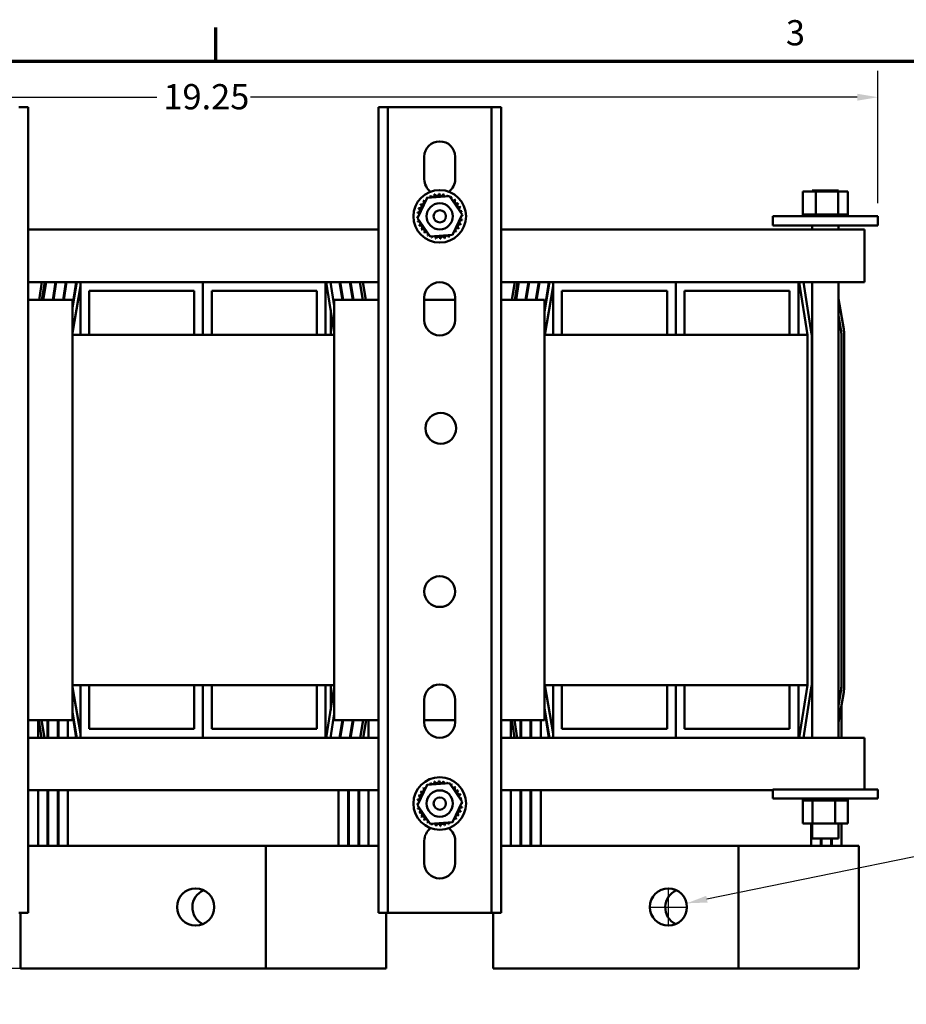
# Model space of a CAD drawing. Units: inches. Extents: x 1.5 to 64.5, y 0.7 to 50.2.
# Drawn here: x 13.7 to 26.4, y 36 to 50.1 of the extents above; entities that cross this region are included whole.
import ezdxf

# ---------------------------------------------------------------- set-up
doc = ezdxf.new("R2010")
doc.units = ezdxf.units.IN
doc.header["$LTSCALE"] = 3
doc.header["$MEASUREMENT"] = 0
for name, color, linetype, lineweight in [('Border (ANSI)', 7, 'Continuous', 70), ('Dimension (ANSI)', 7, 'Continuous', 25), ('Visible (ANSI)', 7, 'Continuous', 50)]:
    doc.layers.add(name, color=color, linetype=linetype, lineweight=lineweight)
doc.styles.add('Note Text (ANSI)', font='tahoma.ttf')
doc.dimstyles.new('Default (ANSI)', dxfattribs={"dimscale": 3, "dimtxt": 0.12, "dimasz": 0.098425, "dimexe": 0.125, "dimexo": 0.0625, "dimgap": 0.031496, "dimtad": 0, "dimtih": 1, "dimtoh": 1, "dimrnd": 1e-08, "dimzin": 0, "dimdsep": 46, "dimtxsty": 'Note Text (ANSI)', "dimcen": 0.09, "dimdle": 0.393701, "dimclrd": 256, "dimclre": 256, "dimclrt": 256, "dimadec": 0, "dimazin": 1, "dimtfac": 1, "dimtofl": 0, "dimtmove": 0, "dimatfit": 3, "dimfxl": 1, "dimtolj": 1, "dimtzin": 4, "dimlwd": -1, "dimlwe": -1, "dimarcsym": 0})

# ---------------------------------------------------------------- blocks, each defined once
blk = doc.blocks.new('Borders Default Border')
at = {"layer": 'Border (ANSI)'}
blk.add_line((5.5, 16.5), (5.5, 16.66), dxfattribs=at)
at = {"layer": 'Border (ANSI)', "flags": 128}
blk.add_lwpolyline([(0.75, 0.5), (0.75, 16.5), (21.25, 16.5), (21.25, 0.5), (0.75, 0.5)], dxfattribs=at)
at = {"layer": 'Border (ANSI)', "insert": (8.2127, 16.5375), "char_height": 0.12, "attachment_point": 7, "style": 'Note Text (ANSI)'}
blk.add_mtext('3', dxfattribs=at)
blk = doc.blocks.new('*D10')
at = {"layer": 'Defpoints', "color": 0, "transparency": 16777216}
for p in [(12.339, 48.845), (4.577, 36.55), (14.211, 36.55)]:
    blk.add_point(p, dxfattribs=at)
at = {"layer": 'Dimension (ANSI)', "transparency": 16777216}
for p, q in [((12.152, 48.845), (4.202, 48.845)), ((4.577, 48.55), (4.577, 42.906)), ((4.577, 36.846), (4.577, 42.343)), ((14.024, 36.55), (4.202, 36.55))]:
    blk.add_line(p, q, dxfattribs=at)
for points in [[(4.528, 48.55), (4.626, 48.55), (4.577, 48.845)], [(4.528, 36.846), (4.626, 36.846), (4.577, 36.55)]]:
    blk.add_solid(points, dxfattribs=at)
at = {"layer": 'Dimension (ANSI)', "transparency": 16777216, "insert": (3.999, 42.812), "char_height": 0.36, "attachment_point": 1, "style": 'Note Text (ANSI)'}
blk.add_mtext('\\A1;12.30', dxfattribs=at)
blk = doc.blocks.new('*D11')
at = {"layer": 'Defpoints', "color": 0, "transparency": 16777216}
for p in [(25.951, 48.985), (6.701, 47.285), (25.951, 47.285)]:
    blk.add_point(p, dxfattribs=at)
at = {"layer": 'Dimension (ANSI)', "transparency": 16777216}
for p, q in [((6.701, 47.473), (6.701, 49.36)), ((25.951, 47.473), (25.951, 49.36)), ((6.996, 48.985), (15.656, 48.985)), ((25.656, 48.985), (16.996, 48.985))]:
    blk.add_line(p, q, dxfattribs=at)
for points in [[(6.996, 49.034), (6.996, 48.935), (6.701, 48.985)], [(25.656, 49.034), (25.656, 48.935), (25.951, 48.985)]]:
    blk.add_solid(points, dxfattribs=at)
at = {"layer": 'Dimension (ANSI)', "transparency": 16777216, "insert": (15.751, 49.172), "char_height": 0.36, "attachment_point": 1, "style": 'Note Text (ANSI)'}
blk.add_mtext('\\A1;19.25', dxfattribs=at)
blk = doc.blocks.new('*D12')
at = {"layer": 'Defpoints', "color": 0, "transparency": 16777216}
for p in [(23.221, 37.481), (22.702, 37.375)]:
    blk.add_point(p, dxfattribs=at)
at = {"layer": 'Dimension (ANSI)', "transparency": 16777216}
for p, q in [((27.297, 38.313), (23.51, 37.54)), ((22.961, 37.158), (22.961, 37.698)), ((22.691, 37.428), (23.231, 37.428))]:
    blk.add_line(p, q, dxfattribs=at)
blk.add_solid([(23.501, 37.588), (23.52, 37.492), (23.221, 37.481)], dxfattribs=at)
at = {"layer": 'Dimension (ANSI)', "transparency": 16777216, "insert": (27.392, 38.563), "char_height": 0.36, "attachment_point": 1, "style": 'Note Text (ANSI)'}
blk.add_mtext('\\A1; \\fTahoma|b0|i0;\\H0.3600;0.53 Dia Holes \\P\\fTahoma|b0|i0;\\H0.3600;6 Places.', dxfattribs=at)

msp = doc.modelspace()

# ---------------------------------------------------------------- linework, layer by layer
at = {"layer": 'Visible (ANSI)'}
for p, q in [((13.821, 48.845), (13.687, 48.845)), ((13.821, 37.345), (13.821, 48.845)), ((18.955, 48.845), (18.821, 48.845)), ((18.821, 37.345), (18.821, 48.845)), ((19.089, 48.845), (18.955, 48.845)), ((18.955, 37.345), (18.955, 48.845)), ((20.303, 48.845), (19.089, 48.845)), ((20.437, 48.845), (20.303, 48.845)), ((20.571, 48.845), (20.437, 48.845)), ((20.437, 37.345), (20.437, 48.845)), ((20.571, 37.345), (20.571, 48.845)), ((19.476, 47.815), (19.476, 48.135)), ((19.916, 48.135), (19.916, 47.815)), ((25.063, 47.64), (24.882, 47.64)), ((24.882, 47.64), (24.882, 47.311)), ((25.014, 47.655), (25.389, 47.655)), ((25.014, 47.655), (25.014, 47.64)), ((25.063, 47.64), (25.063, 47.311)), ((25.383, 47.64), (25.063, 47.64)), ((25.383, 47.64), (25.383, 47.311)), ((25.521, 47.64), (25.383, 47.64)), ((25.389, 47.655), (25.389, 47.64)), ((25.521, 47.64), (25.521, 47.311)), ((19.377, 47.26), (19.515, 47.55)), ((19.515, 47.55), (19.834, 47.575)), ((19.834, 47.575), (20.016, 47.311)), ((19.558, 46.996), (19.377, 47.26)), ((20.016, 47.311), (19.878, 47.021)), ((24.451, 47.285), (25.951, 47.285)), ((24.451, 47.285), (24.451, 47.155)), ((24.878, 47.311), (24.878, 47.311)), ((24.882, 47.311), (24.878, 47.311)), ((24.878, 47.311), (24.878, 47.285)), ((24.878, 47.311), (24.878, 47.285)), ((24.882, 47.311), (24.886, 47.311)), ((24.886, 47.311), (24.886, 47.311)), ((24.906, 47.311), (24.886, 47.311)), ((24.886, 47.311), (24.886, 47.285)), ((24.886, 47.311), (24.886, 47.285)), ((24.906, 47.311), (24.907, 47.311)), ((24.906, 47.311), (24.906, 47.285)), ((24.937, 47.311), (24.907, 47.311)), ((24.907, 47.311), (24.907, 47.285)), ((24.937, 47.311), (24.939, 47.311)), ((24.937, 47.311), (24.937, 47.285)), ((24.978, 47.311), (24.939, 47.311)), ((24.939, 47.311), (24.939, 47.285)), ((24.978, 47.311), (24.98, 47.311)), ((24.978, 47.311), (24.978, 47.285)), ((25.028, 47.311), (24.98, 47.311)), ((24.98, 47.311), (24.98, 47.285)), ((25.028, 47.311), (25.031, 47.311)), ((25.028, 47.311), (25.028, 47.285)), ((25.044, 47.311), (25.031, 47.311)), ((25.031, 47.311), (25.031, 47.285)), ((25.044, 47.311), (25.063, 47.311)), ((25.063, 47.311), (25.085, 47.311)), ((25.085, 47.311), (25.088, 47.311)), ((25.085, 47.311), (25.085, 47.285)), ((25.1, 47.311), (25.088, 47.311)), ((25.088, 47.311), (25.088, 47.285)), ((25.1, 47.311), (25.128, 47.311)), ((25.146, 47.311), (25.128, 47.311)), ((25.146, 47.311), (25.149, 47.311)), ((25.146, 47.311), (25.146, 47.285)), ((25.209, 47.311), (25.149, 47.311)), ((25.149, 47.311), (25.149, 47.285)), ((25.209, 47.311), (25.212, 47.311)), ((25.209, 47.311), (25.209, 47.285)), ((25.272, 47.311), (25.212, 47.311)), ((25.212, 47.311), (25.212, 47.285)), ((25.272, 47.311), (25.275, 47.311)), ((25.272, 47.311), (25.272, 47.285)), ((25.332, 47.311), (25.275, 47.311)), ((25.275, 47.311), (25.275, 47.285)), ((25.332, 47.311), (25.335, 47.311)), ((25.332, 47.311), (25.332, 47.285)), ((25.335, 47.311), (25.335, 47.285)), ((25.335, 47.311), (25.383, 47.311)), ((25.383, 47.311), (25.384, 47.311)), ((25.387, 47.311), (25.384, 47.311)), ((25.387, 47.311), (25.39, 47.311)), ((25.387, 47.311), (25.387, 47.285)), ((25.39, 47.311), (25.39, 47.285)), ((25.39, 47.311), (25.406, 47.311)), ((25.435, 47.311), (25.406, 47.311)), ((25.435, 47.311), (25.435, 47.285)), ((25.435, 47.311), (25.437, 47.311)), ((25.437, 47.311), (25.437, 47.285)), ((25.474, 47.311), (25.437, 47.311)), ((25.474, 47.311), (25.474, 47.285)), ((25.474, 47.311), (25.476, 47.311)), ((25.476, 47.311), (25.476, 47.285)), ((25.503, 47.311), (25.476, 47.311)), ((25.503, 47.311), (25.504, 47.311)), ((25.503, 47.311), (25.503, 47.285)), ((25.504, 47.311), (25.504, 47.285)), ((25.52, 47.311), (25.504, 47.311)), ((25.524, 47.311), (25.52, 47.311)), ((25.52, 47.311), (25.52, 47.285)), ((25.52, 47.311), (25.52, 47.285)), ((25.52, 47.311), (25.52, 47.311)), ((25.524, 47.311), (25.524, 47.285)), ((25.951, 47.285), (25.951, 47.155)), ((13.821, 47.095), (18.821, 47.095)), ((20.571, 47.095), (25.761, 47.095)), ((24.451, 47.155), (25.951, 47.155)), ((25.014, 47.155), (25.014, 47.095)), ((25.389, 47.155), (25.389, 47.095)), ((25.761, 46.725), (25.761, 47.095)), ((19.878, 47.021), (19.558, 46.996)), ((25.761, 46.725), (25.761, 46.345)), ((14.566, 46.345), (13.821, 46.345)), ((14.016, 46.345), (13.976, 46.095)), ((14.016, 46.095), (14.056, 46.345)), ((14.035, 46.095), (14.075, 46.345)), ((14.212, 46.345), (14.172, 46.095)), ((14.182, 46.095), (14.222, 46.345)), ((14.359, 46.345), (14.319, 46.095)), ((14.329, 46.095), (14.369, 46.345)), ((14.515, 46.345), (14.451, 45.976)), ((14.505, 46.345), (14.451, 46.007)), ((14.451, 45.624), (14.566, 46.288)), ((16.316, 46.345), (14.566, 46.345)), ((14.566, 46.345), (14.566, 45.595)), ((18.066, 46.345), (16.316, 46.345)), ((16.316, 46.345), (16.316, 45.595)), ((16.316, 45.595), (16.316, 46.345)), ((18.821, 46.345), (18.066, 46.345)), ((18.066, 45.595), (18.066, 46.345)), ((18.076, 46.345), (18.191, 45.627)), ((18.191, 46.007), (18.137, 46.345)), ((18.264, 46.345), (18.307, 46.095)), ((18.318, 46.095), (18.274, 46.345)), ((18.411, 46.345), (18.455, 46.095)), ((18.465, 46.095), (18.421, 46.345)), ((18.557, 46.345), (18.6, 46.095)), ((18.641, 46.095), (18.597, 46.345)), ((21.316, 46.345), (20.571, 46.345)), ((20.766, 46.345), (20.726, 46.095)), ((20.766, 46.095), (20.806, 46.345)), ((20.785, 46.095), (20.825, 46.345)), ((20.962, 46.345), (20.922, 46.095)), ((20.932, 46.095), (20.972, 46.345)), ((21.109, 46.345), (21.069, 46.095)), ((21.079, 46.095), (21.119, 46.345)), ((21.265, 46.345), (21.191, 45.918)), ((21.255, 46.345), (21.191, 45.944)), ((21.196, 45.595), (21.316, 46.288)), ((23.066, 46.345), (21.316, 46.345)), ((21.316, 46.345), (21.316, 45.595)), ((24.816, 46.345), (23.066, 46.345)), ((23.066, 46.345), (23.066, 45.595)), ((23.066, 45.595), (23.066, 46.345)), ((25.761, 46.345), (24.816, 46.345)), ((24.816, 45.595), (24.816, 46.345)), ((24.826, 46.345), (24.946, 45.595)), ((25.005, 45.605), (24.887, 46.345)), ((25.014, 46.345), (25.014, 39.845)), ((25.389, 46.345), (25.389, 39.845)), ((13.821, 46.095), (14.451, 46.095)), ((14.451, 46.095), (14.451, 40.095)), ((14.691, 45.595), (14.691, 46.22)), ((14.691, 46.22), (16.191, 46.22)), ((16.191, 46.22), (16.191, 45.595)), ((16.441, 45.595), (16.441, 46.22)), ((16.441, 46.22), (17.941, 46.22)), ((17.941, 46.22), (17.941, 45.595)), ((18.191, 46.095), (18.821, 46.095)), ((18.191, 40.095), (18.191, 46.095)), ((19.476, 45.805), (19.476, 46.125)), ((19.476, 46.095), (19.916, 46.095)), ((19.916, 46.125), (19.916, 45.805)), ((20.571, 46.095), (21.191, 46.095)), ((21.191, 46.095), (21.191, 40.095)), ((21.441, 45.595), (21.441, 46.22)), ((21.441, 46.22), (22.941, 46.22)), ((22.941, 46.22), (22.941, 45.595)), ((23.191, 45.595), (23.191, 46.22)), ((23.191, 46.22), (24.691, 46.22)), ((24.691, 46.22), (24.691, 45.595)), ((25.463, 45.677), (25.389, 46.107)), ((18.139, 45.595), (18.139, 45.952)), ((25.389, 45.873), (25.424, 45.67)), ((14.566, 45.595), (14.451, 45.595)), ((14.566, 45.595), (14.691, 45.595)), ((16.191, 45.595), (14.691, 45.595)), ((16.191, 45.595), (16.316, 45.595)), ((16.316, 45.595), (16.441, 45.595)), ((17.941, 45.595), (16.441, 45.595)), ((17.941, 45.595), (18.066, 45.595)), ((18.191, 45.595), (18.066, 45.595)), ((21.316, 45.595), (21.191, 45.595)), ((21.316, 45.595), (21.441, 45.595)), ((22.941, 45.595), (21.441, 45.595)), ((22.941, 45.595), (23.066, 45.595)), ((23.066, 45.595), (23.191, 45.595)), ((24.691, 45.595), (23.191, 45.595)), ((24.691, 45.595), (24.816, 45.595)), ((24.946, 45.595), (24.816, 45.595)), ((24.946, 40.595), (24.946, 45.595)), ((25.006, 40.595), (25.006, 45.595)), ((25.431, 45.585), (25.431, 40.585)), ((25.471, 40.585), (25.471, 45.585)), ((14.451, 40.595), (14.566, 40.595)), ((14.566, 39.903), (14.451, 40.567)), ((14.566, 39.845), (14.566, 40.595)), ((14.566, 40.595), (14.691, 40.595)), ((14.691, 40.595), (16.191, 40.595)), ((14.691, 40.595), (14.691, 39.97)), ((16.191, 39.97), (16.191, 40.595)), ((16.191, 40.595), (16.316, 40.595)), ((16.316, 40.595), (16.316, 39.845)), ((16.316, 39.845), (16.316, 40.595)), ((16.316, 40.595), (16.441, 40.595)), ((16.441, 40.595), (17.941, 40.595)), ((16.441, 40.595), (16.441, 39.97)), ((17.941, 39.97), (17.941, 40.595)), ((17.941, 40.595), (18.066, 40.595)), ((18.066, 40.595), (18.191, 40.595)), ((18.066, 40.595), (18.066, 39.845)), ((18.191, 40.564), (18.076, 39.845)), ((18.139, 40.239), (18.139, 40.595)), ((21.191, 40.595), (21.316, 40.595)), ((21.316, 39.903), (21.196, 40.595)), ((21.316, 39.845), (21.316, 40.595)), ((21.316, 40.595), (21.441, 40.595)), ((21.441, 40.595), (22.941, 40.595)), ((21.441, 40.595), (21.441, 39.97)), ((22.941, 39.97), (22.941, 40.595)), ((22.941, 40.595), (23.066, 40.595)), ((23.066, 40.595), (23.066, 39.845)), ((23.066, 39.845), (23.066, 40.595)), ((23.066, 40.595), (23.191, 40.595)), ((23.191, 40.595), (24.691, 40.595)), ((23.191, 40.595), (23.191, 39.97)), ((24.691, 39.97), (24.691, 40.595)), ((24.691, 40.595), (24.816, 40.595)), ((24.816, 40.595), (24.946, 40.595)), ((24.816, 40.595), (24.816, 39.845)), ((24.946, 40.595), (24.826, 39.845)), ((24.887, 39.845), (25.005, 40.586)), ((25.424, 40.513), (25.389, 40.309)), ((25.424, 40.501), (25.389, 40.298)), ((25.389, 40.064), (25.463, 40.494)), ((25.43, 40.56), (25.43, 40.549)), ((19.476, 40.065), (19.476, 40.385)), ((19.916, 40.385), (19.916, 40.065)), ((14.451, 40.215), (14.515, 39.845)), ((21.191, 40.273), (21.265, 39.845)), ((21.191, 40.247), (21.255, 39.845)), ((25.43, 40.301), (25.43, 39.845)), ((14.451, 40.095), (13.821, 40.095)), ((13.961, 40.095), (13.961, 39.845)), ((13.973, 40.095), (14.013, 39.845)), ((14.053, 39.845), (14.013, 40.095)), ((14.097, 40.095), (14.097, 39.845)), ((14.107, 40.095), (14.107, 39.845)), ((14.242, 40.095), (14.242, 39.845)), ((14.252, 40.095), (14.252, 39.845)), ((14.388, 39.845), (14.388, 40.095)), ((14.451, 40.184), (14.505, 39.845)), ((18.137, 39.845), (18.191, 40.184)), ((18.821, 40.095), (18.191, 40.095)), ((18.307, 40.095), (18.264, 39.845)), ((18.274, 39.845), (18.318, 40.095)), ((18.455, 40.095), (18.411, 39.845)), ((18.421, 39.845), (18.465, 40.095)), ((18.602, 40.095), (18.558, 39.845)), ((18.604, 40.095), (18.56, 39.845)), ((18.601, 39.845), (18.644, 40.095)), ((18.68, 40.095), (18.68, 39.845)), ((19.916, 40.095), (19.476, 40.095)), ((21.191, 40.095), (20.571, 40.095)), ((20.711, 40.095), (20.711, 39.845)), ((20.723, 40.095), (20.763, 39.845)), ((20.803, 39.845), (20.763, 40.095)), ((20.847, 40.095), (20.847, 39.845)), ((20.857, 40.095), (20.857, 39.845)), ((20.992, 40.095), (20.992, 39.845)), ((21.002, 40.095), (21.002, 39.845)), ((21.138, 39.845), (21.138, 40.095)), ((14.691, 39.97), (16.191, 39.97)), ((16.441, 39.97), (17.941, 39.97)), ((21.441, 39.97), (22.941, 39.97)), ((23.191, 39.97), (24.691, 39.97)), ((13.821, 39.845), (14.566, 39.845)), ((16.316, 39.845), (14.566, 39.845)), ((18.066, 39.845), (16.316, 39.845)), ((18.066, 39.845), (18.821, 39.845)), ((20.571, 39.845), (21.316, 39.845)), ((23.066, 39.845), (21.316, 39.845)), ((24.816, 39.845), (23.066, 39.845)), ((24.816, 39.845), (25.761, 39.845)), ((25.761, 39.845), (25.761, 39.465)), ((25.761, 39.105), (25.761, 39.465)), ((13.821, 39.095), (18.821, 39.095)), ((13.961, 39.095), (13.961, 38.3)), ((14.097, 39.095), (14.097, 38.3)), ((14.107, 39.095), (14.107, 38.3)), ((14.242, 39.095), (14.242, 38.3)), ((14.252, 39.095), (14.252, 38.3)), ((14.388, 38.3), (14.388, 39.095)), ((18.251, 38.3), (18.251, 39.095)), ((18.388, 39.095), (18.388, 38.3)), ((18.398, 38.3), (18.398, 39.095)), ((18.534, 39.095), (18.534, 38.3)), ((18.544, 38.3), (18.544, 39.095)), ((18.68, 39.095), (18.68, 38.3)), ((19.377, 38.88), (19.515, 39.17)), ((19.515, 39.17), (19.834, 39.195)), ((19.834, 39.195), (20.016, 38.931)), ((20.571, 39.095), (24.451, 39.095)), ((20.711, 39.095), (20.711, 38.3)), ((20.847, 39.095), (20.847, 38.3)), ((20.857, 39.095), (20.857, 38.3)), ((20.992, 39.095), (20.992, 38.3)), ((21.002, 39.095), (21.002, 38.3)), ((21.138, 38.3), (21.138, 39.095)), ((25.951, 39.105), (24.451, 39.105)), ((24.451, 38.975), (24.451, 39.105)), ((25.951, 38.975), (25.951, 39.105)), ((20.016, 38.931), (19.878, 38.641)), ((25.951, 38.975), (24.451, 38.975)), ((24.878, 38.949), (24.878, 38.975)), ((24.878, 38.949), (24.882, 38.949)), ((24.882, 38.949), (24.882, 38.975)), ((24.883, 38.949), (24.882, 38.949)), ((24.882, 38.62), (24.882, 38.949)), ((24.883, 38.949), (24.883, 38.975)), ((24.883, 38.949), (24.899, 38.949)), ((24.899, 38.949), (24.899, 38.975)), ((24.9, 38.949), (24.899, 38.949)), ((24.9, 38.949), (24.9, 38.975)), ((24.9, 38.949), (24.927, 38.949)), ((24.927, 38.949), (24.927, 38.975)), ((24.928, 38.949), (24.927, 38.949)), ((24.928, 38.949), (24.928, 38.975)), ((24.928, 38.949), (24.965, 38.949)), ((24.965, 38.949), (24.965, 38.975)), ((24.967, 38.949), (24.965, 38.949)), ((24.967, 38.949), (24.967, 38.975)), ((24.967, 38.949), (24.996, 38.949)), ((25.013, 38.949), (24.996, 38.949)), ((25.013, 38.949), (25.013, 38.975)), ((25.015, 38.949), (25.013, 38.949)), ((25.015, 38.949), (25.015, 38.975)), ((25.015, 38.949), (25.018, 38.949)), ((25.02, 38.949), (25.018, 38.949)), ((25.067, 38.949), (25.02, 38.949)), ((25.02, 38.62), (25.02, 38.949)), ((25.067, 38.949), (25.067, 38.975)), ((25.07, 38.949), (25.067, 38.949)), ((25.07, 38.949), (25.07, 38.975)), ((25.07, 38.949), (25.127, 38.949)), ((25.127, 38.949), (25.127, 38.975)), ((25.13, 38.949), (25.127, 38.949)), ((25.13, 38.949), (25.13, 38.975)), ((25.13, 38.949), (25.19, 38.949)), ((25.19, 38.949), (25.19, 38.975)), ((25.193, 38.949), (25.19, 38.949)), ((25.193, 38.949), (25.193, 38.975)), ((25.193, 38.949), (25.253, 38.949)), ((25.253, 38.949), (25.253, 38.975)), ((25.257, 38.949), (25.253, 38.949)), ((25.257, 38.949), (25.257, 38.975)), ((25.257, 38.949), (25.274, 38.949)), ((25.302, 38.949), (25.274, 38.949)), ((25.302, 38.949), (25.315, 38.949)), ((25.315, 38.949), (25.315, 38.975)), ((25.318, 38.949), (25.315, 38.949)), ((25.318, 38.949), (25.318, 38.975)), ((25.339, 38.949), (25.318, 38.949)), ((25.358, 38.949), (25.339, 38.949)), ((25.339, 38.62), (25.339, 38.949)), ((25.358, 38.949), (25.372, 38.949)), ((25.372, 38.949), (25.372, 38.975)), ((25.374, 38.949), (25.372, 38.949)), ((25.374, 38.949), (25.374, 38.975)), ((25.374, 38.949), (25.422, 38.949)), ((25.422, 38.949), (25.422, 38.975)), ((25.424, 38.949), (25.422, 38.949)), ((25.424, 38.949), (25.424, 38.975)), ((25.424, 38.949), (25.464, 38.949)), ((25.464, 38.949), (25.464, 38.975)), ((25.465, 38.949), (25.464, 38.949)), ((25.465, 38.949), (25.465, 38.975)), ((25.465, 38.949), (25.495, 38.949)), ((25.495, 38.949), (25.495, 38.975)), ((25.497, 38.949), (25.495, 38.949)), ((25.497, 38.949), (25.497, 38.975)), ((25.497, 38.949), (25.516, 38.949)), ((25.516, 38.949), (25.516, 38.975)), ((25.516, 38.949), (25.516, 38.975)), ((25.516, 38.949), (25.516, 38.949)), ((25.521, 38.949), (25.516, 38.949)), ((25.521, 38.949), (25.524, 38.949)), ((25.521, 38.62), (25.521, 38.949)), ((25.524, 38.949), (25.524, 38.975)), ((25.524, 38.949), (25.524, 38.975)), ((25.524, 38.949), (25.524, 38.949)), ((19.558, 38.616), (19.377, 38.88)), ((19.878, 38.641), (19.558, 38.616)), ((24.882, 38.62), (25.02, 38.62)), ((25.001, 38.3), (25.001, 38.62)), ((25.014, 38.62), (25.014, 38.405)), ((25.02, 38.62), (25.339, 38.62)), ((25.339, 38.62), (25.521, 38.62)), ((25.389, 38.62), (25.389, 38.405)), ((25.43, 38.62), (25.43, 38.3)), ((19.476, 38.055), (19.476, 38.375)), ((19.916, 38.375), (19.916, 38.055)), ((25.389, 38.405), (25.014, 38.405)), ((25.138, 38.405), (25.138, 38.3)), ((25.148, 38.3), (25.148, 38.405)), ((25.284, 38.405), (25.284, 38.3)), ((25.294, 38.3), (25.294, 38.405)), ((13.821, 38.3), (14.211, 38.3)), ((17.211, 38.3), (14.211, 38.3)), ((17.211, 38.3), (17.211, 36.55)), ((18.43, 38.3), (17.211, 38.3)), ((18.43, 38.3), (18.821, 38.3)), ((20.571, 38.3), (20.961, 38.3)), ((23.961, 38.3), (20.961, 38.3)), ((23.961, 38.3), (23.961, 36.55)), ((25.18, 38.3), (23.961, 38.3)), ((25.18, 38.3), (25.68, 38.3)), ((25.68, 36.55), (25.68, 38.3)), ((13.687, 37.345), (13.821, 37.345)), ((13.711, 37.345), (13.711, 36.55)), ((18.821, 37.345), (18.955, 37.345)), ((18.93, 36.55), (18.93, 37.345)), ((18.955, 37.345), (19.089, 37.345)), ((19.089, 37.345), (20.303, 37.345)), ((20.303, 37.345), (20.437, 37.345)), ((20.437, 37.345), (20.571, 37.345)), ((20.461, 37.345), (20.461, 36.55)), ((14.211, 36.55), (13.711, 36.55)), ((14.211, 36.55), (17.211, 36.55)), ((17.211, 36.55), (18.43, 36.55)), ((18.93, 36.55), (18.43, 36.55)), ((20.961, 36.55), (20.461, 36.55)), ((20.961, 36.55), (23.961, 36.55)), ((23.961, 36.55), (25.18, 36.55)), ((25.68, 36.55), (25.18, 36.55))]:
    msp.add_line(p, q, dxfattribs=at)
for centre, radius in [((19.696, 47.285), 0.375), ((19.696, 47.285), 0.187), ((19.696, 47.285), 0.0875), ((19.711, 44.26), 0.22), ((19.696, 41.93), 0.22), ((19.696, 38.905), 0.375), ((19.696, 38.905), 0.188), ((19.696, 38.905), 0.0875), ((16.211, 37.428), 0.265), ((22.961, 37.428), 0.265)]:
    msp.add_circle(centre, radius, dxfattribs=at)
for centre, radius, start, end in [((19.696, 48.135), 0.22, 0, 180), ((19.696, 47.815), 0.22, 180, 234.0051), ((19.696, 47.815), 0.22, 305.9949, 0), ((19.441, 47.483), 0.0302, 234.9568, 49.6052), ((19.696, 47.285), 0.323, 136.3826, 136.9295), ((19.484, 47.529), 0.0302, 223.7068, 283.2882), ((19.696, 47.285), 0.323, 125.1326, 125.6795), ((19.484, 47.529), 0.0302, 25.7303, 38.3552), ((19.536, 47.566), 0.0302, 212.4568, 221.2502), ((19.696, 47.285), 0.323, 113.8826, 114.4295), ((19.536, 47.566), 0.0302, 335.3028, 27.1052), ((19.593, 47.592), 0.0302, 201.2068, 15.8552), ((19.696, 47.285), 0.323, 102.6326, 103.1795), ((19.655, 47.606), 0.0302, 189.9568, 4.6052), ((19.696, 47.285), 0.323, 91.3826, 91.9295), ((19.719, 47.608), 0.0302, 178.7068, 353.3552), ((19.696, 47.285), 0.323, 80.1326, 80.6795), ((19.781, 47.597), 0.0302, 167.4568, 246.682), ((19.781, 47.597), 0.0302, 302.3365, 342.1052), ((19.696, 47.285), 0.323, 68.8826, 69.4295), ((19.84, 47.575), 0.0302, 156.2068, 183.6682), ((19.84, 47.575), 0.0302, 294.8275, 330.8552), ((19.894, 47.541), 0.0302, 144.9568, 319.6052), ((19.696, 47.285), 0.323, 57.6326, 58.1795), ((19.94, 47.498), 0.0302, 133.7068, 308.3552), ((19.696, 47.285), 0.323, 46.3826, 46.9295), ((19.384, 47.37), 0.0302, 257.4568, 72.1052), ((19.696, 47.285), 0.323, 158.8826, 159.4295), ((19.407, 47.43), 0.0302, 246.2068, 60.8552), ((19.696, 47.285), 0.323, 147.6326, 148.1795), ((19.977, 47.446), 0.0302, 122.4568, 297.1052), ((19.696, 47.285), 0.323, 35.1326, 35.6795), ((20.003, 47.388), 0.0302, 111.2068, 285.8552), ((19.696, 47.285), 0.323, 23.8826, 24.4295), ((20.017, 47.326), 0.0302, 99.9568, 143.5482), ((19.696, 47.285), 0.323, 12.6326, 13.1795), ((19.374, 47.308), 0.0302, 268.7068, 294.5292), ((19.696, 47.285), 0.323, 181.3826, 181.9295), ((19.376, 47.245), 0.0302, 75.562, 94.6052), ((19.696, 47.285), 0.323, 170.1326, 170.6795), ((19.374, 47.308), 0.0302, 14.4893, 83.3552), ((19.376, 47.245), 0.0302, 279.9568, 323.5482), ((19.696, 47.285), 0.323, 192.6326, 193.1795), ((20.008, 47.201), 0.0302, 77.4568, 252.1052), ((20.019, 47.263), 0.0302, 194.4893, 263.3552), ((20.019, 47.263), 0.0302, 88.7068, 114.5292), ((20.017, 47.326), 0.0302, 255.562, 274.6052), ((19.696, 47.285), 0.323, 350.1326, 350.6795), ((19.696, 47.285), 0.323, 1.3826, 1.9295), ((19.39, 47.183), 0.0302, 291.2068, 105.8552), ((19.696, 47.285), 0.323, 203.8826, 204.4295), ((19.416, 47.125), 0.0302, 302.4568, 117.1052), ((19.696, 47.285), 0.323, 215.1326, 215.6795), ((19.452, 47.073), 0.0302, 313.7068, 128.3552), ((19.952, 47.088), 0.0302, 54.9568, 229.6052), ((19.985, 47.141), 0.0302, 66.2068, 240.8552), ((19.696, 47.285), 0.323, 327.6326, 328.1795), ((19.696, 47.285), 0.323, 338.8826, 339.4295), ((19.696, 47.285), 0.323, 226.3826, 226.9295), ((19.498, 47.03), 0.0302, 324.9568, 139.6052), ((19.696, 47.285), 0.323, 237.6326, 238.1795), ((19.552, 46.996), 0.0302, 114.8275, 150.8552), ((19.552, 46.996), 0.0302, 336.2068, 3.6682), ((19.696, 47.285), 0.323, 248.8826, 249.4295), ((19.611, 46.974), 0.0302, 122.3365, 162.1052), ((19.611, 46.974), 0.0302, 347.4568, 66.682), ((19.696, 47.285), 0.323, 260.1326, 260.6795), ((19.674, 46.963), 0.0302, 358.7068, 173.3552), ((19.696, 47.285), 0.323, 271.3826, 271.9295), ((19.737, 46.965), 0.0302, 9.9568, 184.6052), ((19.696, 47.285), 0.323, 282.6326, 283.1795), ((19.799, 46.979), 0.0302, 21.2068, 195.8552), ((19.857, 47.005), 0.0302, 155.3028, 207.1052), ((19.696, 47.285), 0.323, 293.8826, 294.4295), ((19.857, 47.005), 0.0302, 32.4568, 41.2502), ((19.908, 47.042), 0.0302, 205.7303, 218.3552), ((19.696, 47.285), 0.323, 305.1326, 305.6795), ((19.908, 47.042), 0.0302, 43.7068, 103.2882), ((19.696, 47.285), 0.323, 316.3826, 316.9295), ((19.696, 46.125), 0.22, 0, 180), ((19.696, 45.805), 0.22, 180, 0), ((24.936, 45.585), 0.495, 0, 9.8336), ((24.936, 45.585), 0.535, 0, 9.8336), ((24.946, 45.595), 0.06, 0, 9.0903), ((19.696, 40.385), 0.22, 0, 180), ((24.946, 40.595), 0.06, 350.9097, 0), ((24.946, 40.595), 0.485, 350.1664, 0), ((24.936, 40.585), 0.495, 350.1664, 0), ((24.936, 40.585), 0.535, 350.1664, 0), ((19.696, 40.065), 0.22, 180, 0), ((19.593, 39.212), 0.0302, 201.2068, 15.8552), ((19.696, 38.905), 0.323, 102.6326, 103.1795), ((19.655, 39.226), 0.0302, 189.9568, 4.6052), ((19.696, 38.905), 0.323, 91.3826, 91.9295), ((19.719, 39.228), 0.0302, 178.7068, 353.3552), ((19.696, 38.905), 0.323, 80.1326, 80.6795), ((19.781, 39.217), 0.0302, 167.4568, 246.682), ((19.781, 39.217), 0.0302, 302.3365, 342.1052), ((19.696, 38.905), 0.323, 68.8826, 69.4295), ((19.84, 39.195), 0.0302, 156.2068, 183.6682), ((19.407, 39.05), 0.0302, 246.2068, 60.8552), ((19.696, 38.905), 0.323, 147.6326, 148.1795), ((19.441, 39.103), 0.0302, 234.9568, 49.6052), ((19.696, 38.905), 0.323, 136.3826, 136.9295), ((19.484, 39.149), 0.0302, 223.7068, 283.2882), ((19.696, 38.905), 0.323, 125.1326, 125.6795), ((19.484, 39.149), 0.0302, 25.7303, 38.3552), ((19.536, 39.186), 0.0302, 212.4568, 221.2502), ((19.696, 38.905), 0.323, 113.8826, 114.4295), ((19.536, 39.186), 0.0302, 335.3028, 27.1052), ((19.84, 39.195), 0.0302, 294.8275, 330.8552), ((19.894, 39.161), 0.0302, 144.9568, 319.6052), ((19.696, 38.905), 0.323, 57.6326, 58.1795), ((19.94, 39.118), 0.0302, 133.7068, 308.3552), ((19.696, 38.905), 0.323, 46.3826, 46.9295), ((19.977, 39.066), 0.0302, 122.4568, 297.1052), ((19.696, 38.905), 0.323, 35.1326, 35.6795), ((19.696, 38.905), 0.323, 170.1326, 170.6795), ((19.374, 38.928), 0.0302, 14.4893, 83.3552), ((19.384, 38.99), 0.0302, 257.4568, 72.1052), ((19.696, 38.905), 0.323, 158.8826, 159.4295), ((20.003, 39.008), 0.0302, 111.2068, 285.8552), ((19.696, 38.905), 0.323, 23.8826, 24.4295), ((20.017, 38.946), 0.0302, 99.9568, 143.5482), ((19.696, 38.905), 0.323, 12.6326, 13.1795), ((19.374, 38.928), 0.0302, 268.7068, 294.5292), ((19.696, 38.905), 0.323, 181.3826, 181.9295), ((19.376, 38.865), 0.0302, 75.562, 94.6052), ((19.376, 38.865), 0.0302, 279.9568, 323.5482), ((19.696, 38.905), 0.323, 192.6326, 193.1795), ((19.39, 38.803), 0.0302, 291.2068, 105.8552), ((19.985, 38.761), 0.0302, 66.2068, 240.8552), ((20.008, 38.821), 0.0302, 77.4568, 252.1052), ((20.019, 38.883), 0.0302, 194.4893, 263.3552), ((19.696, 38.905), 0.323, 338.8826, 339.4295), ((20.019, 38.883), 0.0302, 88.7068, 114.5292), ((20.017, 38.946), 0.0302, 255.562, 274.6052), ((19.696, 38.905), 0.323, 350.1326, 350.6795), ((19.696, 38.905), 0.323, 1.3826, 1.9295), ((19.696, 38.905), 0.323, 203.8826, 204.4295), ((19.416, 38.745), 0.0302, 302.4568, 117.1052), ((19.696, 38.905), 0.323, 215.1326, 215.6795), ((19.452, 38.693), 0.0302, 313.7068, 128.3552), ((19.696, 38.905), 0.323, 226.3826, 226.9295), ((19.498, 38.65), 0.0302, 324.9568, 139.6052), ((19.552, 38.616), 0.0302, 114.8275, 150.8552), ((19.857, 38.625), 0.0302, 32.4568, 41.2502), ((19.908, 38.662), 0.0302, 205.7303, 218.3552), ((19.696, 38.905), 0.323, 305.1326, 305.6795), ((19.908, 38.662), 0.0302, 43.7068, 103.2882), ((19.952, 38.708), 0.0302, 54.9568, 229.6052), ((19.696, 38.905), 0.323, 316.3826, 316.9295), ((19.696, 38.905), 0.323, 327.6326, 328.1795), ((19.696, 38.375), 0.22, 125.9949, 180), ((19.696, 38.905), 0.323, 237.6326, 238.1795), ((19.552, 38.616), 0.0302, 336.2068, 3.6682), ((19.696, 38.905), 0.323, 248.8826, 249.4295), ((19.611, 38.594), 0.0302, 122.3365, 162.1052), ((19.611, 38.594), 0.0302, 347.4568, 66.682), ((19.696, 38.905), 0.323, 260.1326, 260.6795), ((19.674, 38.583), 0.0302, 358.7068, 173.3552), ((19.696, 38.905), 0.323, 271.3826, 271.9295), ((19.737, 38.585), 0.0302, 9.9568, 184.6052), ((19.696, 38.905), 0.323, 282.6326, 283.1795), ((19.799, 38.599), 0.0302, 21.2068, 195.8552), ((19.696, 38.375), 0.22, 0, 54.0051), ((19.857, 38.625), 0.0302, 155.3028, 207.1052), ((19.696, 38.905), 0.323, 293.8826, 294.4295), ((19.696, 38.055), 0.22, 180, 0), ((16.43, 37.423), 0.265, 112.9813, 244.3043), ((23.18, 37.423), 0.265, 112.9813, 244.3043)]:
    msp.add_arc(centre, radius, start, end, dxfattribs=at)

# ---------------------------------------------------------------- block references
at = {"xscale": 3, "yscale": 3, "zscale": 3}
msp.add_blockref('Borders Default Border', (0, 0), dxfattribs=at)

# ---------------------------------------------------------------- dimensions: what is measured, and where the dimension line sits
at = {"layer": 'Dimension (ANSI)'}
for base, p1, p2, angle, override, picture, middle in [((25.951, 48.985), (6.701, 47.285), (25.951, 47.285), 180, {"dimgap": 0.031496, "dimtih": 0, "dimtoh": 0, "dimdec": 2, "dimtol": 0, "dimlim": 0, "dimtp": 0, "dimtm": 0, "dimtdec": 2, "dimatfit": 1}, '*D11', (16.326, 48.985)), ((4.576756313, 36.550490232), (12.339134266, 48.845490232), (14.211443285, 36.550490232), 270, {"dimgap": 0.031496, "dimdec": 2, "dimtol": 0, "dimlim": 0, "dimtp": 0, "dimtm": 0, "dimtdec": 2, "dimatfit": 1}, '*D10', (4.576756313, 42.624490232))]:
    dim = msp.add_linear_dim(base=base, p1=p1, p2=p2, angle=angle, dimstyle='Default (ANSI)', override=override, dxfattribs=at)
    dim.commit()
    dim.dimension.update_dxf_attribs({"geometry": picture, "text_midpoint": middle, "dimtype": 160})
dim = msp.add_diameter_dim_2p(p1=(22.702, 37.375), p2=(23.221, 37.481), text=' \\fTahoma|b0|i0;\\H0.3600;0.53 Dia Holes \\P\\fTahoma|b0|i0;\\H0.3600;6 Places.', dimstyle='Default (ANSI)', override={"dimgap": 0.031496, "dimdec": 2, "dimlfac": 1, "dimtol": 0, "dimlim": 0, "dimtp": 0, "dimtm": 0, "dimtdec": 2, "dimtvp": -0.25}, dxfattribs=at)
dim.commit()
dim.dimension.update_dxf_attribs({"geometry": '*D12', "text_midpoint": (27.297, 38.313), "dimtype": 163})

doc.saveas('drawing.dxf')
